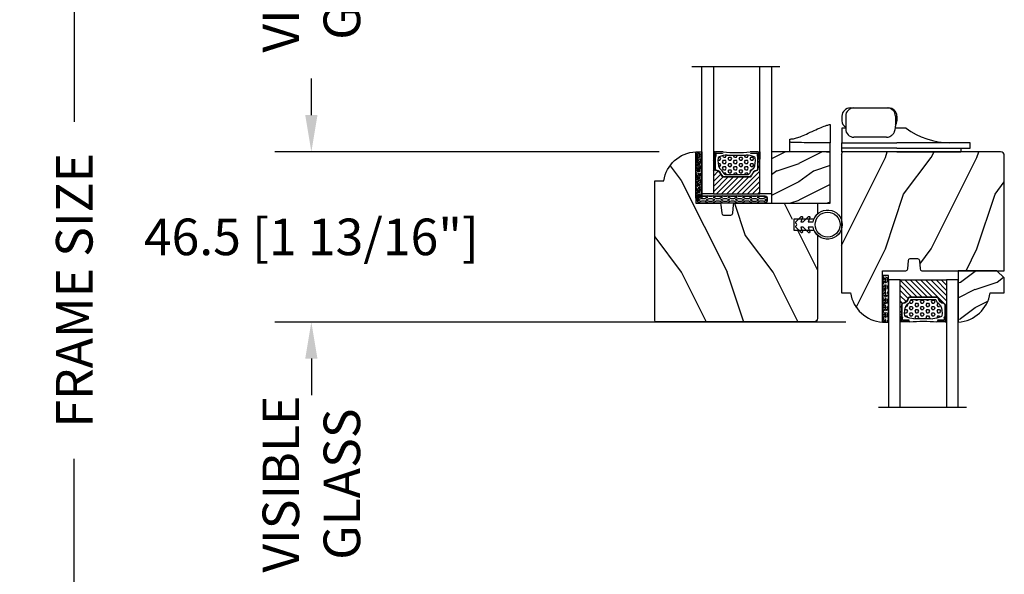
# Model space of a CAD drawing. Units: millimetres. Extents: x 1210 to 1996, y 94 to 289.
# Drawn here: x 1229 to 1240, y 268 to 274 of the extents above; entities that cross this region are included whole.
import ezdxf

# ---------------------------------------------------------------- set-up
doc = ezdxf.new("R2010")
doc.units = ezdxf.units.MM
doc.header["$MEASUREMENT"] = 0
doc.header["$PDMODE"] = 3
for name, color, linetype in [('Dimensions - Cotes', 7, 'Continuous'), ('Glass stop colonial - Pareclose colonial', 5, 'Continuous'), ('Sash Colonial - Volet colonial', 4, 'Continuous'), ('Text English - Texte anglais', 7, 'Continuous')]:
    doc.layers.add(name, color=color, linetype=linetype)
doc.styles.add('Century-10', font='GOTHIC.TTF', dxfattribs={"height": 0.3937})
doc.linetypes.add('Amzigzag', pattern='A,0.0001,[136,genltshp.shx,S=0.04,R=0,X=0,Y=0],-11', length=11.0001)
doc.dimstyles.new('1-1', dxfattribs={"dimtxt": 0.3937, "dimasz": 0.3937, "dimexe": 0.3937, "dimexo": 0.3937, "dimgap": 0.3937, "dimtad": 0, "dimtih": 1, "dimtoh": 1, "dimdec": 1, "dimlfac": 25.4, "dimzin": 0, "dimdsep": 46, "dimtxsty": 'Century-10', "dimcen": 0, "dimadec": 1, "dimazin": 0, "dimtfac": 1, "dimtdec": 1, "dimtofl": 0, "dimtmove": 0, "dimatfit": 3, "dimfxl": 0, "dimtolj": 1, "dimtzin": 0, "dimarcsym": 0})

# ---------------------------------------------------------------- blocks, each defined once
blk = doc.blocks.new('*D50')
at = {"layer": 'Defpoints', "color": 0, "transparency": 16777216}
for p in [(1235.508827292601, 280.0482488232511), (1229.649145064201, 262.335029735618), (1235.489378548789, 262.335029735618)]:
    blk.add_point(p, dxfattribs=at)
at = {"layer": 'Text English - Texte anglais', "color": 0, "lineweight": -2, "transparency": 16777216}
for p, q in [((1235.115127292601, 280.0482488232511), (1229.255445064201, 280.0482488232511)), ((1229.649145064201, 279.654548823251), (1229.649145064201, 273.128327374474)), ((1229.649145064201, 262.728729735618), (1229.649145064201, 269.5017910046575)), ((1235.095678548789, 262.335029735618), (1229.255445064201, 262.335029735618))]:
    blk.add_line(p, q, dxfattribs=at)
at = {"layer": 'Text English - Texte anglais', "color": 0, "transparency": 16777216}
for points in [[(1229.583528397535, 279.654548823251), (1229.714761730868, 279.654548823251), (1229.649145064201, 280.0482488232511)], [(1229.583528397535, 262.728729735618), (1229.714761730868, 262.728729735618), (1229.649145064201, 262.335029735618)]]:
    blk.add_solid(points, dxfattribs=at)
at = {"layer": 'Text English - Texte anglais', "color": 0, "transparency": 16777216, "insert": (1229.649145064201, 271.3150591895654), "char_height": 0.3937, "attachment_point": 5, "rotation": 90, "style": 'Century-10'}
blk.add_mtext('\\A1;FRAME SIZE', dxfattribs=at)
blk = doc.blocks.new('*D51')
at = {"layer": 'Defpoints', "color": 0, "transparency": 16777216}
for p in [(1236.333339971567, 276.5797077664745), (1232.199221498888, 272.8053513808214), (1236.333339971567, 272.8053513808214)]:
    blk.add_point(p, dxfattribs=at)
at = {"layer": 'Text English - Texte anglais', "color": 0, "lineweight": -2, "transparency": 16777216}
for p, q in [((1235.939639971567, 276.5797077664745), (1231.805521498888, 276.5797077664745)), ((1232.199221498888, 276.1860077664745), (1232.199221498888, 276.0823448894286)), ((1232.199221498888, 273.1990513808215), (1232.199221498888, 273.5654483564578)), ((1235.939639971567, 272.8053513808214), (1231.805521498888, 272.8053513808214))]:
    blk.add_line(p, q, dxfattribs=at)
at = {"layer": 'Text English - Texte anglais', "color": 0, "transparency": 16777216}
for points in [[(1232.133604832222, 276.1860077664745), (1232.264838165555, 276.1860077664745), (1232.199221498888, 276.5797077664745)], [(1232.133604832222, 273.1990513808215), (1232.264838165555, 273.1990513808215), (1232.199221498888, 272.8053513808214)]]:
    blk.add_solid(points, dxfattribs=at)
at = {"layer": 'Text English - Texte anglais', "color": 0, "transparency": 16777216, "insert": (1232.199221498888, 274.8238966229428), "char_height": 0.3937, "attachment_point": 5, "rotation": 90, "style": 'Century-10'}
blk.add_mtext('\\A1;VISIBLE \\PGLASS', dxfattribs=at)
blk = doc.blocks.new('*D56')
at = {"layer": 'Defpoints', "color": 0, "transparency": 16777216}
for p in [(1238.341618304403, 270.973477696297), (1232.199221498888, 267.1991189014683), (1238.341618304403, 267.1991189014683)]:
    blk.add_point(p, dxfattribs=at)
at = {"layer": 'Text English - Texte anglais', "color": 0, "lineweight": -2, "transparency": 16777216}
for p, q in [((1237.947918304403, 270.973477696297), (1231.805521498888, 270.973477696297)), ((1232.199221498888, 270.579777696297), (1232.199221498888, 270.4880244744647)), ((1232.199221498888, 267.5928189014683), (1232.199221498888, 267.9711279414939)), ((1237.947918304403, 267.1991189014683), (1231.805521498888, 267.1991189014683))]:
    blk.add_line(p, q, dxfattribs=at)
at = {"layer": 'Text English - Texte anglais', "color": 0, "transparency": 16777216}
for points in [[(1232.133604832222, 270.579777696297), (1232.264838165555, 270.579777696297), (1232.199221498888, 270.973477696297)], [(1232.133604832222, 267.5928189014683), (1232.264838165555, 267.5928189014683), (1232.199221498888, 267.1991189014683)]]:
    blk.add_solid(points, dxfattribs=at)
at = {"layer": 'Text English - Texte anglais', "color": 0, "transparency": 16777216, "insert": (1232.199221498888, 269.2295762079789), "char_height": 0.3937, "attachment_point": 5, "rotation": 90, "style": 'Century-10'}
blk.add_mtext('\\A1;VISIBLE \\PGLASS', dxfattribs=at)
blk = doc.blocks.new('*D75')
at = {"layer": 'Defpoints', "color": 0, "transparency": 16777216}
for p in [(1236.333339971567, 272.8053513808214), (1232.199221498888, 270.973477696297), (1238.341618304403, 270.973477696297)]:
    blk.add_point(p, dxfattribs=at)
at = {"layer": 'Dimensions - Cotes', "color": 0, "lineweight": -2, "transparency": 16777216}
for p, q in [((1232.199221498888, 273.1990513808215), (1232.199221498888, 273.5927513808214)), ((1235.939639971567, 272.8053513808214), (1231.805521498888, 272.8053513808214)), ((1237.947918304403, 270.973477696297), (1231.805521498888, 270.973477696297)), ((1232.199221498888, 270.579777696297), (1232.199221498888, 270.186077696297))]:
    blk.add_line(p, q, dxfattribs=at)
at = {"layer": 'Dimensions - Cotes', "color": 0, "transparency": 16777216}
for points in [[(1232.133604832222, 273.1990513808215), (1232.264838165555, 273.1990513808215), (1232.199221498888, 272.8053513808214)], [(1232.133604832222, 270.579777696297), (1232.264838165555, 270.579777696297), (1232.199221498888, 270.973477696297)]]:
    blk.add_solid(points, dxfattribs=at)
at = {"layer": 'Dimensions - Cotes', "color": 0, "transparency": 16777216, "insert": (1232.199221498888, 271.8894145385588), "char_height": 0.3937, "attachment_point": 5, "style": 'Century-10'}
blk.add_mtext('\\A1;46.5 [1 13/16"]', dxfattribs=at)
blk = doc.blocks.new('CF-026')
at = {"color": 30}
blk.add_lwpolyline([(-0.75, 9.329058411377872), (-1.96032641537613, 8.888535622435, -0.810152513298261), (-2.183954090198768, 9.246769351126403), (-0.75, 10.62905841137783), (-0.75, 11.32905841137787), (-1.96032641537613, 10.888535622435, -0.810152513298261), (-2.183954090198768, 11.2467693511264), (-0.75, 12.62905841137783), (-0.4054180495945729, 12.6290584113776, 0.5114803270429501), (0.4054180495950277, 12.62905841137783), (0.75, 12.62905841137783), (2.183954090198768, 11.2467693511264, -0.810152513298261), (1.96032641537613, 10.888535622435), (0.75, 11.32905841137787), (0.75, 10.62905841137783), (2.183954090198768, 9.246769351126403, -0.810152513298261), (1.96032641537613, 8.888535622435), (0.75, 9.329058411377872), (0.75, 7.929058411377781, -10.57207788183704), (-0.75, 7.929058411377781)], format="xyb", close=True, dxfattribs=at)
blk.add_circle((0, 4.000000000002245), 3.4, dxfattribs=at)
blk = doc.blocks.new('GB-034')
h = blk.add_hatch()
h.set_pattern_fill('WOOD1', color=1, scale=10, style=0, pattern_type=2)
h.set_pattern_definition([(216.8699, (-104.941187105118, -86.00517729486256), (29.99999917824452, 20.00000123263317), [5, -45]), (206.5651, (-98.94118710511805, -89.00517729486256), (-9.999991579409075, -10.00001309396381), [11.18034, -11.18034]), (198.4349, (-98.94118710511805, -94.00517729486256), (-20.00000434592961, -9.999984032227081), [6.32456, -25.29822])])
h.paths.add_polyline_path([(16, 14), (0, 14), (0, 0), (16, 0)])
at = {"color": 4}
blk.add_lwpolyline([(0, 0), (16, 0), (16, 14), (0, 14)], close=True, dxfattribs=at)
blk = doc.blocks.new('GB-023nat')
h = blk.add_hatch()
h.set_pattern_fill('WOOD1', color=1, scale=25, angle=90.00000000000001, style=0, pattern_type=2)
h.set_pattern_definition([(306.8699, (-240.220543659115, -142.6936005898817), (-50.00000308158295, 74.99999794561128), [12.49999999999999, -112.4999999999999]), (296.5651, (-232.720543659115, -127.6936005898817), (25.00003273490953, -24.99997894852268), [27.95085, -27.95085]), (288.4349, (-220.220543659115, -127.6936005898817), (24.99996008056772, -50.00001086482402), [15.8114, -63.24555000000001])])
h.paths.add_polyline_path([(0, 0), (-22.5, -4.547473508864641e-13, 0.3642693064108428), (-22.99249530956846, -0.413696060037869), (-23.20000000000027, -2.800000000000637, -0.4142135623730951), (-23.70000000000027, -3.300000000000637), (-25.70000000000027, -3.300000000000637, -0.4142135623730951), (-26.20000000000027, -2.800000000000637), (-26.4075046904316, -0.4136960600380623, 0.364269306410953), (-26.90000000000009, -4.547473508864641e-13), (-33.30000000000018, -4.547473508864641e-13), (-33.30000000000018, 14.02984241998638, 0.3545448909899658), (-42, 6.099999999999454), (-44.5, 6.099999999999454), (-44.50000000000045, -31.97000000000071, 0.4142135623730951), (-44.00000000000045, -32.47000000000071), (-1.000000000000909, -32.47000000000071, 0.4142135623730951), (-9.094947017729282e-13, -31.47000000000071)])
at = {"color": 4}
blk.add_lwpolyline([(-42, 6.099999999999454, -0.3545448909899659), (-33.30000000000018, 14.02984241998638), (-33.30000000000018, -4.547473508864641e-13), (-26.90000000000009, -4.547473508864641e-13, -0.414213562373095), (-26.40000000000009, -0.5000000000004547), (-26.20000000000027, -2.800000000000637, 0.414213562373095), (-25.70000000000027, -3.300000000000637), (-23.70000000000027, -3.300000000000637, 0.414213562373095), (-23.20000000000027, -2.800000000000637), (-23, -0.5000000000004547, -0.414213562373095), (-22.5, -4.547473508864641e-13), (0, 0), (-9.094947017729282e-13, -31.47000000000071, -0.414213562373095), (-1.000000000000909, -32.47000000000071), (-44.00000000000045, -32.47000000000071, -0.414213562373095), (-44.50000000000045, -31.97000000000071), (-44.5, 6.099999999999454)], format="xyb", close=True, dxfattribs=at)
blk = doc.blocks.new('GB-023nat-trav-renc')
h = blk.add_hatch()
h.set_pattern_fill('WOOD1', color=1, scale=25, angle=90.00000000000001, style=0, pattern_type=2)
h.set_pattern_definition([(306.8699, (-408.5704630022062, -93.65347826271977), (-50.00000308158295, 74.99999794561128), [12.49999999999998, -112.4999999999999]), (296.5651, (-401.0704630022062, -78.65347826271977), (25.00003273490953, -24.99997894852268), [27.95085, -27.95085]), (288.4349, (-388.5704630022062, -78.65347826271977), (24.99996008056772, -50.00001086482402), [15.8114, -63.24555000000001])])
h.paths.add_polyline_path([(-44.50000000000045, -31.97000000000071, 0.4142135623730951), (-44.00000000000045, -32.47000000000071), (-1.000000000000909, -32.47000000000071, 0.4142135623730951), (-9.094947017729282e-13, -31.47000000000071), (-2.842170943040401e-13, -9.499999999999659, -0.2457354397703562), (-2.680662491860119, -7.374999999999659), (-7.450000000000159, -7.374999999999659), (-7.450000000000159, -4.374999999999631), (-2.680662491860119, -4.374999999999631, -0.2457354397703557), (-5.684341886080801e-14, -2.249999999999602), (0, 0), (-22.5, -4.547473508864641e-13, 0.3642693064108423), (-22.99249530956848, -0.4136960600378643), (-23.20000000000027, -2.800000000000637, -0.4142135623730951), (-23.70000000000027, -3.300000000000637), (-25.70000000000027, -3.300000000000637, -0.4142135623730951), (-26.20000000000027, -2.800000000000637), (-26.40750469043161, -0.4136960600380633, 0.3642693064109534), (-26.90000000000009, -4.547473508864641e-13), (-33.30000000000018, -4.547473508864641e-13), (-33.30000000000018, 14.02984241998638, 0.3545448909899664), (-42, 6.099999999999454), (-44.5, 6.099999999999454)])
at = {"color": 4}
blk.add_lwpolyline([(-44.5, 6.099999999999454), (-42, 6.099999999999454, -0.3545448909899669), (-33.30000000000018, 14.02984241998638), (-33.30000000000018, -4.547473508864641e-13), (-26.90000000000009, -4.547473508864641e-13, -0.414213562373095), (-26.40000000000009, -0.5000000000004547), (-26.20000000000027, -2.800000000000637, 0.414213562373095), (-25.70000000000027, -3.300000000000637), (-23.70000000000027, -3.300000000000637, 0.414213562373095), (-23.20000000000027, -2.800000000000637), (-23, -0.5000000000004547, -0.414213562373095), (-22.5, -4.547473508864641e-13), (0, 0), (-1.13686837721616e-13, -2.915491985923126, 0.1125949089666855), (-1.017130586239432, -4.374999999999631), (-6.450000000000159, -4.374999999999631), (-6.450000000000159, -7.374999999999659), (-1.017130586239489, -7.374999999999659, 0.1125949089666761), (-2.842170943040401e-13, -8.834508014076107), (-9.094947017729282e-13, -31.47000000000071, -0.414213562373095), (-1.000000000000909, -32.47000000000071), (-44.00000000000045, -32.47000000000071, -0.414213562373095), (-44.50000000000045, -31.97000000000071)], format="xyb", close=True, dxfattribs=at)
blk = doc.blocks.new('Q-220b')
at = {"color": 3}
for p, q in [((-11, 3.637978807091713e-12), (-11, 2.680467494979894)), ((-1, 0), (-11, 3.637978807091713e-12)), ((0, 2.5), (-1, 2.5)), ((-1, 0), (0, 0)), ((0, 0), (0, 2.5))]:
    blk.add_line(p, q, dxfattribs=at)
for points, knots in [([(-11, 3.500000000007276), (-10.92120182895815, 3.500000000007276), (-10.84466807537865, 3.502067054489089), (-10.66667724582294, 3.510724938476415), (-10.56921921293906, 3.518773017704007), (-10.31512652636229, 3.545185198647232), (-10.15372397957981, 3.569472302566282), (-9.614679609503582, 3.668191791837671), (-9.215011825664988, 3.776074585206516), (-7.927618321798946, 4.190873589930561), (-6.934910004909398, 4.625655757479763), (-3.974281990365853, 6.018459041646565), (-2.7006818840091, 6.603342248421541), (-1.024815771845169, 7.213895256374599), (-0.6470922450043872, 7.323636279024868), (-0.189082829409017, 7.453157502428439), (-0.08949239816865884, 7.477384376497866), (-0.007279701205334277, 7.498230560124284), (0, 7.500000000012733), (0, 7.500000000012733)], [0, 0, 0, 0, 0.02363945131225538, 0.02363945131225538, 0.05695215954017267, 0.05695215954017267, 0.1203754036060233, 0.1203754036060233, 0.2796629770815645, 0.2796629770815645, 0.6664912042424787, 0.6664912042424787, 1.029216883892476, 1.029216883892476, 1.231725911032527, 1.231725911032527, 1.420388339437348, 1.420388339437348, 1.564986214455823, 1.564986214455823, 1.564986214455823, 1.564986214455823]), ([(0, 7.500000000012733), (0, 7.501111731642595), (0, 7.502779329090117), (0, 7.25742660947617), (0, 6.645496920687947), (0, 5.188545017123033), (0, 4.433604689849744), (0, 2.772062286365326), (0, 2.608824914548677), (0, 2.5)], [11.53672856770772, 11.53672856770772, 11.53672856770772, 11.53672856770772, 12.77749904059694, 12.77749904059694, 15.94097228415258, 15.94097228415258, 18.40846975994148, 18.40846975994148, 22.43270301975046, 22.43270301975046, 22.43270301975046, 22.43270301975046]), ([(-1, 2.5), (-1.868323194674304, 2.5), (-2.734816196494648, 2.499942496415315), (-4.844795961844284, 2.500517611595569), (-6.03344783445209, 2.501389904720781), (-8.041603316632973, 2.511367580184015), (-8.864874414764927, 2.519904148051864), (-10.1637822270568, 2.553686770412241), (-10.61663214140935, 2.579280272449978), (-10.89705916286402, 2.627201674731623), (-10.93901223664579, 2.637764380131557), (-10.98067055805586, 2.655615892768765), (-10.99079556846118, 2.662338230922614), (-10.99865424009113, 2.672969182116503), (-11, 2.676682201512449), (-11, 2.680467494979894)], [0.7090992142278217, 0.7090992142278217, 0.7090992142278217, 0.7090992142278217, 0.9706830410379186, 0.9706830410379186, 1.364221485910054, 1.364221485910054, 1.729163209955492, 1.729163209955492, 2.105084441352416, 2.105084441352416, 2.201375857361911, 2.201375857361911, 2.255971508475347, 2.255971508475347, 2.284411282665993, 2.284411282665993, 2.284411282665993, 2.284411282665993])]:
    blk.add_open_spline(points, degree=3, knots=knots, dxfattribs=at)
blk.add_open_spline([(-11, 2.680467494979894), (-11, 2.829216768883271), (-11, 3.082233943505344), (-11, 3.500000000007276)], degree=3, dxfattribs=at)
blk = doc.blocks.new('Q-220c')
at = {"color": 3}
for p, q in [((2.399999999999636, 12.00000000001046), (3.414171706850539, 12.00000000000864)), ((3.414171706850539, 11.99999999999773), (4.135871966756895, 11.99999999999773)), ((4.135871966756895, 11.99999999999773), (10.99653315486285, 12.00000000000136)), ((10.99653315486285, 12.00000000000136), (12.5166731149493, 12.000000000005)), ((12.5166731149493, 12.00000000000864), (12.89999999999964, 12.00000000001046)), ((0.1499999999996362, 9.75000000001046), (0.1499999999996362, 8.50000000001046)), ((1.164171706850539, 9.749999999997726), (1.164171706850539, 6.249999999997726)), ((14.7666731149493, 9.750000000005002), (14.7666731149493, 7.056215063066247)), ((15.14999999999964, 9.75000000001046), (15.14999999999964, 8.50000000001046)), ((1.164171706850539, 6.500000000006821), (0.1499999999996362, 6.50000000000864)), ((17.64999999999964, 6.500000000010459), (14.73228436408317, 6.50000000000864)), ((4.135871966756895, 3.999999999997726), (3.414171706850539, 3.999999999997726)), ((10.99653315486285, 4.000000000001364), (4.135871966756895, 3.999999999997726)), ((12.28767735440306, 4.000000000003183), (10.99653315486285, 4.000000000001364)), ((0, 1.000000000005002), (0, 0)), ((0, 1.000000000005002), (0.1499999999996362, 1.000000000005002)), ((15.14999999999964, -4.547473508864641e-13), (0, 0)), ((0.1499999999996362, 2.499999999997726), (15.14999999999964, 2.499999999997726)), ((0.1499999999996362, 0.9999999999977263), (0.1499999999996362, 2.499999999997726)), ((15.14999999999964, 0.9999999999977263), (0.1499999999996362, 0.9999999999977263)), ((35.14999999999964, 2.500000000005002), (15.14999999999964, 2.499999999997726)), ((15.14999999999964, 0.9999999999977263), (35.14999999999964, 1.000000000005002)), ((15.14999999999964, -4.547473508864641e-13), (32.64999999999964, 5.002220859751105e-12)), ((32.64999999999964, 1.000000000005002), (32.64999999999964, 5.002220859751105e-12)), ((35.14999999999964, 1.000000000005002), (35.14999999999964, 2.500000000005002))]:
    blk.add_line(p, q, dxfattribs=at)
for centre, radius, start, end in [((2.399999999999636, 9.75000000001046), 2.250000000000001, 90, 180), ((3.414171706850539, 9.749999999997726), 2.250000000000001, 90, 180), ((12.5166731149493, 9.750000000005002), 2.25, 0, 90), ((12.89999999999964, 9.75000000001046), 2.25, 0, 90), ((2.149999999999636, 8.50000000001046), 1.999999999999998, 180, 240.4676993907309), ((13.14999999999964, 8.50000000001046), 2.000000000000001, 323.933725520598, 0), ((3.414171706850539, 6.249999999997726), 2.25, 180, 270), ((29.64999999999964, 22.50000000001046), 20, 233.1301023541299, 270)]:
    blk.add_arc(centre, radius, start, end, dxfattribs=at)
for points, knots in [([(0.1499999999996362, 6.50000000000864), (0.1499999999996362, 6.360254803752014), (0.1499999999996362, 6.221263442069812), (0.1499999999996362, 5.748824665971824), (0.1499999999996362, 5.38394012568051), (0.1499999999996362, 4.701335776213), (0.1499999999996362, 4.384607062581836), (0.1499999999996362, 3.643296742789516), (0.1499999999996362, 3.211726549028299), (0.1499999999996362, 2.639439412746924), (0.1499999999996362, 2.555775765101771), (0.1499999999996362, 2.500000000003183)], [0.6696395797258482, 0.6696395797258482, 0.6696395797258482, 0.6696395797258482, 0.7608592186880931, 0.7608592186880931, 0.9913591233782302, 0.9913591233782302, 1.221859028068367, 1.221859028068367, 1.64210942589686, 1.64210942589686, 2.062359823725353, 2.062359823725353, 2.062359823725353, 2.062359823725353]), ([(12.7930817604647, 4.05596310176179), (13.00945232351114, 4.104500396629646), (13.14204992433042, 4.159508304042447), (13.45225953712725, 4.30108752717706), (13.58786070304632, 4.389304690122572), (13.8307601298693, 4.571758472198326), (13.9340422796231, 4.666339433649682), (14.12119501552479, 4.867585676721774), (14.20462615719407, 4.974219309100135), (14.35491344466573, 5.205646511845316), (14.42174657481883, 5.330516480210918), (14.50043068085688, 5.521364717403685), (14.52095026833376, 5.576935794375004), (14.53956987824495, 5.634502046892067)], [0, 0, 0, 0, 0.01289978233730686, 0.01289978233730686, 0.03409887112341081, 0.03409887112341081, 0.05529795990951476, 0.05529795990951476, 0.07649704869561871, 0.07649704869561871, 0.09769613748172266, 0.09769613748172266, 0.1059954439305197, 0.1059954439305197, 0.1059954439305197, 0.1059954439305197]), ([(14.53956987824495, 5.634502046892067), (14.56899090446132, 5.725463040847444), (14.59578980416154, 5.817478506261523), (14.64382362763899, 6.003332635167226), (14.6650577887558, 6.09717107712595), (14.70168088910941, 6.286301169787748), (14.71706911928595, 6.381592308434392), (14.74178150973421, 6.57318442650967), (14.75110512553874, 6.669484631177966), (14.76355107068775, 6.862597600792924), (14.7666731149493, 6.959409410808348), (14.7666731149493, 7.056215063066247)], [-1.676726331116504, -1.676726331116504, -1.676726331116504, -1.676726331116504, -1.660627271418897, -1.660627271418897, -1.64452821172129, -1.64452821172129, -1.628429152023684, -1.628429152023684, -1.612330092326077, -1.612330092326077, -1.59623103262847, -1.59623103262847, -1.59623103262847, -1.59623103262847]), ([(12.28767735440306, 4.000000000003183), (12.32125272583471, 4.000000000003183), (12.35485064520617, 4.000730936897071), (12.42211984503592, 4.00366759907547), (12.45578488740284, 4.005873350160527), (12.52316143764983, 4.011779235877384), (12.55687296372525, 4.015479359457004), (12.62432718819764, 4.024400230629453), (12.65806990695819, 4.02962096478177), (12.72556974097824, 4.041616378964591), (12.75932687974637, 4.048391043088031), (12.7930817604647, 4.05596310176179)], [-0.0003386601186279776, -0.0003386601186279776, -0.0003386601186279776, -0.0003386601186279776, 0.001507699111596427, 0.001507699111596427, 0.003354058341820831, 0.003354058341820831, 0.005200417572045236, 0.005200417572045236, 0.00704677680226964, 0.00704677680226964, 0.008893136032494043, 0.008893136032494043, 0.008893136032494043, 0.008893136032494043])]:
    blk.add_open_spline(points, degree=3, knots=knots, dxfattribs=at)
blk = doc.blocks.new('V-006')
h = blk.add_hatch()
h.set_pattern_fill('GRAVEL', color=5, scale=0.075, style=0)
h.set_pattern_definition([(228.0128, (-26.72399009913994, -53.63578469025791), (-15.24001294942201, -17.14502106713443), [0.25629075, -25.372875]), (184.9697, (-26.89544009913994, -53.82628469025791), (22.86003697963434, 1.904986556540594), [0.43980375, -43.54049999999999]), (132.5104, (-27.33359009913994, -53.86438469025791), (19.04998613874877, -20.95502046934531), [0.3101114999999999, -30.701025]), (267.2737, (-28.07654009913994, -54.34063469025791), (1.904991728121129, 38.09998774002482), [0.40050375, -39.6498]), (292.8337, (-28.09559009913994, -54.74068469025791), (-9.525027041626428, 22.86001299753833), [0.3927255, -38.87985]), (357.2737, (-27.94319009913994, -55.10263469025791), (-38.09998774002482, 1.904991728121131), [0.40050375, -39.6498]), (37.6942, (-27.54314009913994, -55.12168469025791), (-24.76501564592995, -19.04998301773867), [0.5296454999999999, -52.434825]), (72.2553, (-27.12404009913994, -54.79783469025791), (13.3350266741004, 41.91001215452729), [0.50004, -49.503975]), (121.4296, (-26.97164009913994, -54.32158469025791), (-15.24000392644836, 24.76497086997952), [0.40185975, -39.784125]), (175.2364, (-27.18119009913994, -53.97868469025791), (20.95498353979084, -1.904982122040867), [0.4587847499999998, -22.48042499999999]), (222.3974, (-27.63839009913994, -53.94058469025791), (-22.86000068792978, -20.95497273797773), [0.5933085, -58.7376]), (138.8141, (-26.19059009913994, -54.35968469025791), (-13.33499150566855, 11.429982417843), [0.20250375, -20.04795]), (171.4692, (-26.34299009913994, -54.22633469025791), (24.76496219669355, -3.810009600034274), [0.3852614999999997, -38.14094999999997]), (225, (-26.72399009913994, -54.16918469025791), (-2.664535259100376e-16, -1.904998701525148), [0.26940675, -2.4246675]), (203.1986, (-26.85734009913994, -53.94058469025791), (9.525032119193124, 3.810016705729698), [0.14508075, -14.36295]), (291.8014, (-26.99069009913994, -53.99773469025791), (-1.905001336420882, 5.715003681548898), [0.2051745, -10.0536]), (30.9638, (-26.91449009913994, -54.18823469025791), (5.71499396610617, 3.810002968995414), [0.3332399999999998, -10.77472499999999]), (161.5651, (-26.62874009913994, -54.01678469025791), (3.810001738635735, -1.904997166848807), [0.24096525, -5.783174999999999]), (16.38950000000001, (-28.09559009913994, -53.99773469025791), (19.05001051047701, 5.714988112475853), [0.337566, -33.4191]), (70.3462, (-27.77174009913994, -53.90248469025791), (-7.619978766507381, -20.95497036640875), [0.28319925, -28.03664999999999]), (293.1986, (-26.62874009913994, -53.63578469025791), (-3.810016705729698, 9.525032119193124), [0.29016, -14.2179]), (343.6105, (-26.51444009913994, -53.90248469025791), (-19.05001051047701, 5.714988112475859), [0.3375659999999998, -33.41909999999997]), (339.444, (-28.09559009913994, -55.17883469025791), (-9.525011823191932, 3.809995377037603), [0.32552625, -15.950775]), (294.7751, (-27.79079009913994, -55.29313469025791), (-9.52497780272013, 20.9549902696175), [0.2727539999999997, -27.00269999999999]), (66.80140000000002, (-26.60969009913994, -55.54078469025791), (3.810016705729701, 9.525032119193124), [0.29016, -14.2179]), (17.35400000000001, (-26.49539009913994, -55.27408469025791), (-24.76500133639497, -7.619988506704224), [0.31933725, -31.6143]), (69.444, (-27.54314009913994, -55.54078469025791), (-3.809995377037608, -9.52501182319193), [0.1627635, -16.1136]), (101.3098999999999, (-26.72399009913994, -55.54078469025791), (-1.904990597165511, 7.619975595676966), [0.09713624999999998, -9.616499999999998]), (165.9638, (-26.74304009913994, -55.44553469025791), (5.715004016022879, -1.904996703092731), [0.3927255, -7.4617875]), (186.0090000000001, (-27.12404009913994, -55.35028469025791), (19.04997190832096, 1.904995551410894), [0.36395025, -36.03105]), (303.6901, (-26.91449009913994, -54.35968469025791), (-1.905000653480424, 3.809996324423879), [0.274743, -6.593834999999999]), (353.1572, (-26.76209009913994, -54.58828469025791), (32.38501339248256, -3.810017063741129), [0.4796677499999999, -47.48699999999999]), (60.94540000000001, (-26.28584009913994, -54.64543469025791), (-7.619982274371817, -13.33496820812559), [0.196131, -19.41705]), (90, (-26.19059009913994, -54.47398469025791), (-1.905, 1.905), [0.1143, -1.7907]), (120.2564, (-27.16214009913994, -55.29313469025791), (7.619983850127083, -13.33499327435817), [0.26465025, -26.200425]), (48.01279999999999, (-27.29549009913994, -55.06453469025791), (15.240012949422, 17.14502106713443), [0.51258225, -25.1166]), (0, (-26.95259009913994, -54.68353469025791), (1.905, 1.905), [0.4953, -1.4097]), (325.3048, (-26.45729009913994, -54.68353469025791), (-19.04996699321526, 13.33500126786357), [0.3012075, -29.819475]), (254.0546, (-26.20964009913994, -54.85498469025791), (-1.905004859776106, -7.620018152402721), [0.27737175, -13.591275]), (207.646, (-26.28584009913994, -55.12168469025791), (-36.19498728676704, -19.05001198104254), [0.4516087499999999, -44.709375]), (175.4261, (-26.68589009913994, -55.33123469025791), (-24.76500570356064, 1.904990783414596), [0.4777717499999997, -47.29934999999997]), (175.4261, (-26.68589009913994, -55.33123469025791), (-24.76500570356064, 1.904990783414596), [0.4777717499999997, -47.29934999999997])])
h.paths.add_polyline_path([(6.356499999999983, 0), (6.356499999999983, 1.599999999999909), (-6.356499999999983, 1.599999999999909), (-6.356499999999983, 0)])
at = {"color": 5}
blk.add_line((-6.356499999999983, 0), (-6.356499999999983, 1.599999999999909), dxfattribs=at)
blk.add_lwpolyline([(-6.356499999999983, 0), (-6.356499999999983, 1.599999999999909), (6.356499999999983, 1.599999999999909), (6.356499999999983, 0)], close=True, dxfattribs=at)
blk = doc.blocks.new('D-059')
h = blk.add_hatch()
h.set_pattern_fill('WOOD1', color=1, scale=10, style=0, pattern_type=2)
h.set_pattern_definition([(216.8699, (-335.2538867572125, -33.64992441792981), (29.99999917824452, 20.00000123263317), [5, -45]), (206.5651, (-329.2538867572125, -36.64992441792981), (-9.999991579409075, -10.00001309396381), [11.18034, -11.18034]), (198.4349, (-329.2538867572125, -41.64992441792981), (-20.00000434592961, -9.999984032227081), [6.32456, -25.29822])])
edge = h.paths.add_edge_path()
edge.add_line((-10.50000000000006, 0), (0, 0))
edge.add_line((0, 0), (0, 14.02984241998706))
edge.add_arc((0.5386931613429997, 4.701431212199643), 9.34395237485999, 93.30502196043827, 171.3918283291595)
edge.add_line((-8.699999999999818, 6.099999999999909), (-12.5, 6.099999999999909))
edge.add_line((-12.5, 6.099999999999909), (-12.50000000000006, 2))
edge.add_line((-12.50000000000006, 2), (-10.50000000000006, 0))
at = {"color": 4}
blk.add_lwpolyline([(-10.50000000000006, 0), (0, 0), (0, 14.02984241998706, 0.3545448909899596), (-8.699999999999818, 6.099999999999909), (-12.5, 6.099999999999909), (-12.50000000000006, 2)], format="xyb", close=True, dxfattribs=at)
blk = doc.blocks.new('V-042')
h = blk.add_hatch()
h.set_pattern_fill('ANSI31', scale=8, style=0)
h.set_pattern_definition([(45, (-287.4104469010811, 1960.29514648825), (-0.7071067811865476, 0.7071067811865476), [])])
h.paths.add_polyline_path([(12.56862199991247, 4.649999998385965), (6.528404512625002, 4.649999998385965), (5.904300814929002, 4.650296192671021, -0.3414039312993768), (5.323674185117056, 5.099058888069067, 0.2909450072482266), (3.905536252761294, 6.419470534126731, -0.361442010360135), (3.578513256268025, 6.812757143311273), (3.578513256274164, 9.499999999998408), (3.198513256275191, 9.499999999998408), (3.198513256275191, 0), (15.89851325627512, 0), (15.89851325627512, 9.499999999998408), (15.51851325627513, 9.499999999998408), (15.51851325628218, 6.812757143311273, -0.361442010358463), (15.19149025978857, 6.419470534129914, 0.2909450072481536), (13.77335232743712, 5.09905888806793, -0.3411389941978187), (13.19329521682698, 4.650296462959886)])
h = blk.add_hatch()
h.set_pattern_fill('HEX', scale=4, style=0)
h.set_pattern_definition([(0, (-287.4581101923186, 1960.29514648825), (0, 0.8660254037844386), [0.5, -1]), (120, (-287.4581101923186, 1960.29514648825), (-0.75, -0.4330127018922191), [0.4999999999999996, -0.9999999999999992]), (59.99999999999999, (-286.9581101923186, 1960.29514648825), (-0.7499999999999999, 0.4330127018922194), [0.5, -1])])
h.paths.add_polyline_path([(12.12421797721704, 10.62368122440772, -0.01038247894788281), (6.975782022788098, 10.62368122440792, 0.07655626028516993), (4.746910343559758, 10.12808478556243, 0.2636850920181511), (4.497782310367733, 9.822240287701614, 0.1486430742431024), (4.852010365365567, 7.052547432361988, 0.1452672607481564), (5.037659102547813, 6.836927438697026, -0.1572620534238508), (6.050393100089631, 5.603333331706757, 0.3080691872821406), (6.422534053075084, 5.349999998373494), (12.67746594692494, 5.349999998373494, 0.3080691872803067), (13.04960689990672, 5.603333331708217, -0.1572620534238412), (14.06234089745456, 6.836927438693422, 0.1452672607479053), (14.24798963462911, 7.052547432364388, 0.1486430742430462), (14.60221768963465, 9.822240287702012, 0.2636850920185177), (14.35308965643975, 10.1280847855611, 0.07655626028499178)])
at = {"color": 7, "linetype": 'Amzigzag', "ltscale": 1.5}
blk.add_line((-2.70042511299016, 34.79851369385051), (21.32461951142261, 34.79851369385051), dxfattribs=at)
at = {"color": 181, "linetype": 'Continuous', "lineweight": 25}
for p, q in [((3.580000000000041, 11.29999999999859), (3.580000000000041, 10.0809027799985)), ((3.778469536300122, 10.28012240339854), (3.778469536300122, 10.79714386614864)), ((5.829999999987535, 11.49999999999841), (3.780000000000086, 11.49999999999841)), ((3.86846953630004, 10.79714386614864), (3.86846953630004, 10.28012240339854)), ((4.078469536300076, 11.09714386614837), (5.678469536287707, 11.09714386614837)), ((5.678469536287707, 11.00714386614868), (4.078469536300076, 11.00714386614868)), ((5.678469536287707, 11.09714386614837), (5.678469536287707, 11.00714386614868)), ((15.31999999999994, 11.49999999999841), (13.27000000001249, 11.49999999999841)), ((13.42153046370004, 11.09714386614837), (15.02153046369995, 11.09714386614837)), ((13.42153046370004, 11.00714386614868), (13.42153046370004, 11.09714386614837)), ((15.02153046369995, 11.00714386614868), (13.42153046370004, 11.00714386614868)), ((15.23153046369998, 10.28012240339854), (15.23153046369998, 10.79714386614864)), ((15.32153046370013, 10.79714386614864), (15.32153046370013, 10.28012240339854)), ((15.51999999999998, 10.0809027799985), (15.51999999999998, 11.29999999999859)), ((3.624913998212719, 9.950006602136227), (3.629150034962663, 9.950006602136227)), ((3.629150034962663, 9.950006602136227), (3.629150034962663, 9.99275714331111)), ((3.629150034962663, 9.950006602136227), (3.629150034962663, 6.812757143311273)), ((3.715435414600165, 10.17620114553597), (3.738614025775064, 10.19538899443592)), ((3.719150034962581, 9.99275714331111), (3.719150034962581, 6.812757143311273)), ((3.796004971712705, 10.12606165982356), (3.772826360537579, 10.10687381092362)), ((15.32717363946244, 10.10687381092362), (15.30399502828755, 10.12606165982356)), ((15.36138597422496, 10.19538899443592), (15.38456458540008, 10.17620114553597)), ((15.38084996503744, 6.812757143311273), (15.38084996503744, 9.99275714331111)), ((15.47084996503759, 9.99275714331111), (15.47084996503759, 9.950006602136227)), ((15.47084996503759, 9.950006602136227), (15.47508600178753, 9.950006602136227)), ((15.47084996503759, 6.812757143311273), (15.47084996503759, 9.950006602136227)), ((5.954937588825146, 4.740296192673441), (6.579041291312592, 4.739999998386111)), ((5.954937588825146, 4.650296192673295), (6.579041291312592, 4.649999998385965)), ((6.422534053075083, 5.349999998373505), (12.67746594692494, 5.349999998373505)), ((6.579041291312592, 4.739999998386111), (12.52095870867493, 4.739999998386111)), ((6.579041291312592, 4.649999998385965), (12.52095870867493, 4.649999998385965)), ((12.52095870867493, 4.739999998386111), (13.1450624111751, 4.740296192673441)), ((12.52095870867493, 4.649999998385965), (13.1450624111751, 4.650296192673295))]:
    blk.add_line(p, q, dxfattribs=at)
at = {"color": 5}
blk.add_line((3.200000000000045, 0), (15.89999999999998, 0), dxfattribs=at)
for points in [[(3.200000000000045, 34.79851369385051), (3.200000000000045, 0), (0, 0), (0, 34.79851369385051)], [(19.09999999999991, 34.79851369385051), (19.09999999999991, 0), (15.89999999999998, 0), (15.89999999999998, 34.79851369385051)]]:
    blk.add_lwpolyline(points, dxfattribs=at)
for points in [[(3.200000000000045, 9.499999999998408), (3.579999999999927, 9.499999999998408), (3.579999999999927, 11.49999999999841), (3.200000000000045, 11.49999999999841)], [(15.89999999999998, 9.499999999998408), (15.51999999999998, 9.499999999998408), (15.51999999999998, 11.49999999999841), (15.89999999999998, 11.49999999999841)]]:
    blk.add_lwpolyline(points, close=True, dxfattribs=at)
at = {"color": 181, "linetype": 'Continuous', "lineweight": 25}
for centre, radius, start, end in [((3.780000000000086, 11.29999999999859), 0.2000000000000455, 90, 180), ((4.078469536300076, 10.79714386614864), 0.2999999999999617, 90, 180), ((4.078469536300076, 10.79714386614864), 0.2099999999999618, 90, 180), ((9.549999999993815, 45.99600012365909), 34.6960001229502, 263.8450892230303, 276.1549107769696), ((15.02153046369995, 10.79714386614864), 0.2999999999999617, 0, 90), ((15.02153046369995, 10.79714386614864), 0.2099999999999654, 0, 90), ((15.31999999999994, 11.29999999999859), 0.2000000000000455, 0, 90), ((3.790064175737712, 10.07982775782352), 0.2100669264910994, 179.7067862955089, 218.1701594432899), ((3.867295065237727, 9.99275714331111), 0.2381450302755184, 129.6188297049006, 180), ((3.867295065237727, 9.99275714331111), 0.148145030275522, 129.618829704979, 180), ((3.668469536300222, 10.28012240339854), 0.1099999999990082, 309.6188297049006, 0), ((3.668469536300222, 10.28012240339854), 0.1999999999990081, 309.6188297049006, 0), ((9.230266913437504, 9.019999998360845), 4.800000000013958, 170.3788098722446, 204.1976706394087), ((4.892156027262558, 9.755386930261238), 0.3999999999755061, 111.2915739132246, 170.3788098722446), ((7.470266914075069, 3.139999995873723), 7.500000002535077, 93.78032849573468, 111.2915739133303), ((9.550000000008822, 134.5796507029315), 123.9826962424794, 268.810298297978, 271.1897017021392), ((11.62973308592495, 3.139999995873723), 7.500000002535077, 68.70842608666972, 86.21967150426532), ((9.869733086562519, 9.019999998360845), 4.800000000013958, 335.8023293605913, 9.621190127755453), ((14.20784397273746, 9.755386930261238), 0.3999999999755027, 9.621190127755453, 68.70842608677546), ((15.43153046370003, 10.28012240339854), 0.1999999999990061, 180, 230.3811702950994), ((15.43153046370003, 10.28012240339854), 0.1099999999990047, 180, 230.3811702950994), ((15.23270493476252, 9.99275714331111), 0.148145030275522, 0, 50.38117029502099), ((15.23270493476252, 9.99275714331111), 0.2381450302755184, 0, 50.38117029509937), ((15.30993582425003, 10.07982775782352), 0.2100669264910994, 321.82984055671, 0.2932137044910733), ((4.029150034962754, 6.812757143311273), 0.4000000000071304, 180, 259.4879385289719), ((4.029150034962754, 6.812757143311273), 0.3100000000071432, 180, 259.4879385289719), ((3.626695112337643, 4.643852909823408), 1.805927364798801, 14.59957465771854, 79.48793852897188), ((3.626695112337643, 4.643852909823408), 1.895927364798737, 14.59957465771854, 79.48793852897188), ((5.308078755787506, 7.25749040798587), 0.4999999999996283, 204.1976706394087, 237.2592076313424), ((3.631476905687691, 4.649999998373687), 2.600000000001068, 21.51018826678265, 57.25920763134238), ((6.422534053075083, 5.749999998373596), 0.4000000000001016, 201.5101882667826, 270), ((12.67746594692494, 5.749999998373596), 0.4000000000001016, 270, 338.4898117332172), ((15.46852309431256, 4.649999998373687), 2.600000000001068, 122.7407923686576, 158.4898117332174), ((15.47330488766238, 4.643852909823408), 1.895927364798735, 100.5120614710281, 165.4004253422815), ((15.47330488766238, 4.643852909823408), 1.805927364798811, 100.5120614710281, 165.4004253422815), ((13.79192124421252, 7.25749040798587), 0.4999999999996266, 302.7407923686576, 335.8023293605913), ((15.0708499650375, 6.812757143311273), 0.3100000000071504, 280.5120614710281, 0), ((15.0708499650375, 6.812757143311273), 0.4000000000071255, 280.5120614710281, 0), ((5.954937588825146, 5.250296192660926), 0.5999999999899248, 194.5995746577184, 270), ((5.954937588825146, 5.250296192660926), 0.5099999999899207, 194.5995746577184, 270), ((13.1450624111751, 5.250296192660926), 0.5099999999899261, 270, 345.4004253422814), ((13.1450624111751, 5.250296192660926), 0.5999999999899243, 270, 345.4004253422814)]:
    blk.add_arc(centre, radius, start, end, dxfattribs=at)
blk = doc.blocks.new('V-004')
h = blk.add_hatch()
h.set_pattern_fill('EXM', color=211, scale=4, style=0, pattern_type=2)
h.set_pattern_definition([(153.4349, (-25.42814432012928, -37.63413639557408), (3.999996631763632, -4.000005237585522), [0.8944280000000001, -8.049844]), (26.5651, (-28.22814432012928, -37.91413639557408), (3.999996631763631, 4.000005237585523), [0.8944280000000001, -8.049844]), (0, (-27.42814432012928, -37.51413639557408), (4, 4), [0.8, -3.2]), (333.4349, (-26.62814432012928, -37.51413639557408), (-3.999996631763631, 4.000005237585523), [0.8944280000000001, -8.049844]), (206.5651, (-25.82814432012928, -37.91413639557408), (-3.99999663176363, -4.000005237585523), [0.8944280000000001, -8.049844]), (180, (-26.62814432012928, -38.31413639557408), (-4.000000000000001, -4), [0.8, -3.2]), (153.4349, (-27.42814432012928, -38.31413639557408), (3.999996631763632, -4.000005237585522), [0.8944280000000001, -8.049844]), (26.5651, (-26.22814432012928, -38.55413639557408), (3.999996631763631, 4.000005237585523), [0.8944280000000001, -8.049844]), (153.4349, (-25.42814432012928, -38.95413639557408), (3.999996631763632, -4.000005237585522), [0.8944280000000001, -8.049844]), (26.5651, (-28.22814432012928, -39.23413639557408), (3.999996631763631, 4.000005237585523), [0.8944280000000001, -8.049844]), (0, (-27.42814432012928, -38.83413639557408), (4, 4), [0.8, -3.2]), (333.4349, (-26.62814432012928, -38.83413639557408), (-3.999996631763631, 4.000005237585523), [0.8944280000000001, -8.049844]), (206.5651, (-25.82814432012928, -39.23413639557408), (-3.99999663176363, -4.000005237585523), [0.8944280000000001, -8.049844]), (180, (-26.62814432012928, -39.63413639557408), (-4.000000000000001, -4), [0.8, -3.2]), (153.4349, (-27.42814432012928, -39.63413639557408), (3.999996631763632, -4.000005237585522), [0.8944280000000001, -8.049844]), (26.5651, (-26.22814432012928, -39.91413639557408), (3.999996631763631, 4.000005237585523), [0.8944280000000001, -8.049844]), (153.4349, (-25.42814432012928, -40.31413639557408), (3.999996631763632, -4.000005237585522), [0.8944280000000001, -8.049844]), (26.5651, (-26.22814432012928, -41.23413639557408), (3.999996631763631, 4.000005237585523), [0.8944280000000001, -8.049844]), (26.5651, (-28.22814432012928, -40.55413639557408), (3.999996631763631, 4.000005237585523), [0.8944280000000001, -8.049844]), (0, (-27.42814432012928, -40.15413639557408), (4, 4), [0.8, -3.2]), (333.4349, (-26.62814432012928, -40.15413639557408), (-3.999996631763631, 4.000005237585523), [0.8944280000000001, -8.049844]), (206.5651, (-25.82814432012928, -40.55413639557408), (-3.99999663176363, -4.000005237585523), [0.8944280000000001, -8.049844]), (180, (-26.62814432012928, -40.95413639557408), (-4.000000000000001, -4), [0.8, -3.2]), (153.4349, (-27.42814432012928, -40.95413639557408), (3.999996631763632, -4.000005237585522), [0.8944280000000001, -8.049844]), (0, (-29.42814432012928, -40.83413639557408), (4, 4), [0.8, -3.2]), (333.4349, (-28.62814432012928, -40.83413639557408), (-3.999996631763631, 4.000005237585523), [0.8944280000000001, -8.049844]), (0, (-29.42814432012928, -39.51413639557408), (4, 4), [0.8, -3.2]), (333.4349, (-28.62814432012928, -39.51413639557408), (-3.999996631763631, 4.000005237585523), [0.8944280000000001, -8.049844]), (206.5651, (-27.82814432012928, -39.91413639557408), (-3.99999663176363, -4.000005237585523), [0.8944280000000001, -8.049844]), (180, (-28.62814432012928, -40.31413639557408), (-4.000000000000001, -4), [0.8, -3.2]), (0, (-29.42814432012928, -38.15413639557408), (4, 4), [0.8, -3.2]), (333.4349, (-28.62814432012928, -38.15413639557408), (-3.999996631763631, 4.000005237585523), [0.8944280000000001, -8.049844]), (206.5651, (-27.82814432012928, -38.55413639557408), (-3.99999663176363, -4.000005237585523), [0.8944280000000001, -8.049844]), (180, (-28.62814432012928, -38.95413639557408), (-4.000000000000001, -4), [0.8, -3.2]), (206.5651, (-27.82814432012928, -37.23413639557408), (-3.99999663176363, -4.000005237585523), [0.8944280000000001, -8.049844]), (180, (-28.62814432012928, -37.63413639557408), (-4.000000000000001, -4), [0.8, -3.2])])
h.paths.add_polyline_path([(8.871197921403208, -0.08591112139531276, 0.4142135623730951), (9.371197921403208, 0.4140888786046872), (9.371197921403208, 1.414088878604687, 0.4142135623730951), (8.871197921403208, 1.914088878604687), (-9.128802078596792, 1.914088878604687, 0.4142135623730951), (-9.628802078596792, 1.414088878604687), (-9.628802078596792, 0.4140888786046872, 0.4142135623730951), (-9.128802078596792, -0.08591112139531276)])
at = {"color": 211, "linetype": 'Continuous'}
blk.add_lwpolyline([(-9.628802078596792, 1.414088878604687, -0.4142135623730951), (-9.128802078596792, 1.914088878604687), (8.871197921403208, 1.914088878604687, -0.4142135623730951), (9.371197921403208, 1.414088878604687), (9.371197921403208, 0.4140888786046872, -0.4142135623730951), (8.871197921403208, -0.08591112139531276), (-9.128802078596792, -0.08591112139531276, -0.4142135623730951), (-9.628802078596792, 0.4140888786046872)], format="xyb", close=True, dxfattribs=at)

msp = doc.modelspace()

# ---------------------------------------------------------------- block references
at = {"xscale": 0.03937, "yscale": 0.03937, "zscale": 0.03937}
for name, p in [('V-042', (1236.397577570107, 272.3514214847465)), ('Q-220c', (1237.900674304403, 272.8041764923718)), ('Q-220b', (1237.778218971566, 272.8041764923717)), ('GB-034', (1237.148298971566, 272.2529964923717)), ('V-004', (1236.731804988062, 272.2563788055958))]:
    msp.add_blockref(name, p, dxfattribs=at)
at = {"yscale": 0.03937, "zscale": 0.03937}
for name, p, xscale, rotation in [('V-006', (1236.397577570107, 272.555067805988), 0.03937, 90), ('CF-026', (1237.909252774001, 272.0216977347465), 0.03937, 90), ('V-006', (1238.405855902944, 271.2237612711303), -0.03937, 90), ('V-042', (1238.405855902944, 271.4274075923718), -0.03937, 180)]:
    msp.add_blockref(name, p, dxfattribs=dict(at, xscale=xscale, rotation=rotation))
at = {"layer": 'Glass stop colonial - Pareclose colonial', "xscale": 0.03937, "yscale": 0.03937, "zscale": 0.03937, "rotation": 180}
msp.add_blockref('D-059', (1239.157822902944, 271.5258325923718), dxfattribs=at)
at = {"layer": 'Sash Colonial - Volet colonial', "xscale": 0.03937, "yscale": 0.03937, "zscale": 0.03937}
msp.add_blockref('GB-023nat-trav-renc', (1237.644360971566, 272.2529964847465), dxfattribs=at)
at = {"layer": 'Sash Colonial - Volet colonial', "xscale": -0.03937, "yscale": 0.03937, "zscale": 0.03937, "rotation": 180}
msp.add_blockref('GB-023nat', (1239.652639304403, 271.5258325923718), dxfattribs=at)

# ---------------------------------------------------------------- dimensions: what is measured, and where the dimension line sits
at = {"layer": 'Dimensions - Cotes'}
dim = msp.add_linear_dim(base=(1232.199221498888, 270.973477696297), p1=(1236.333339971566, 272.8053513808213), p2=(1238.341618304403, 270.9734776962969), angle=90, dimstyle='1-1', override={"dimgap": 2}, dxfattribs=at)
dim.commit()
dim.dimension.update_dxf_attribs({"geometry": '*D75', "text_midpoint": (1232.199221498888, 271.8894145385588), "dimtype": 160})
at = {"layer": 'Text English - Texte anglais'}
for base, p1, p2, text, picture, middle in [((1229.649145064201, 262.335029735618), (1235.5088272926, 280.048248823251), (1235.489378548788, 262.3350297356179), 'FRAME SIZE', '*D50', (1229.649145064201, 271.3150591895654)), ((1232.199221498888, 272.8053513808214), (1236.333339971566, 276.5797077664744), (1236.333339971566, 272.8053513808213), 'VISIBLE \\PGLASS', '*D51', (1232.199221498888, 274.8238966229428)), ((1232.199221498888, 267.1991189014683), (1238.341618304403, 270.9734776962969), (1238.341618304403, 267.1991189014682), 'VISIBLE \\PGLASS', '*D56', (1232.199221498888, 269.2295762079789))]:
    dim = msp.add_linear_dim(base=base, p1=p1, p2=p2, angle=90, text=text, dimstyle='1-1', dxfattribs=at)
    dim.commit()
    dim.dimension.update_dxf_attribs({"geometry": picture, "text_midpoint": middle, "dimtype": 160, "text_rotation": 90})

doc.saveas('drawing.dxf')
